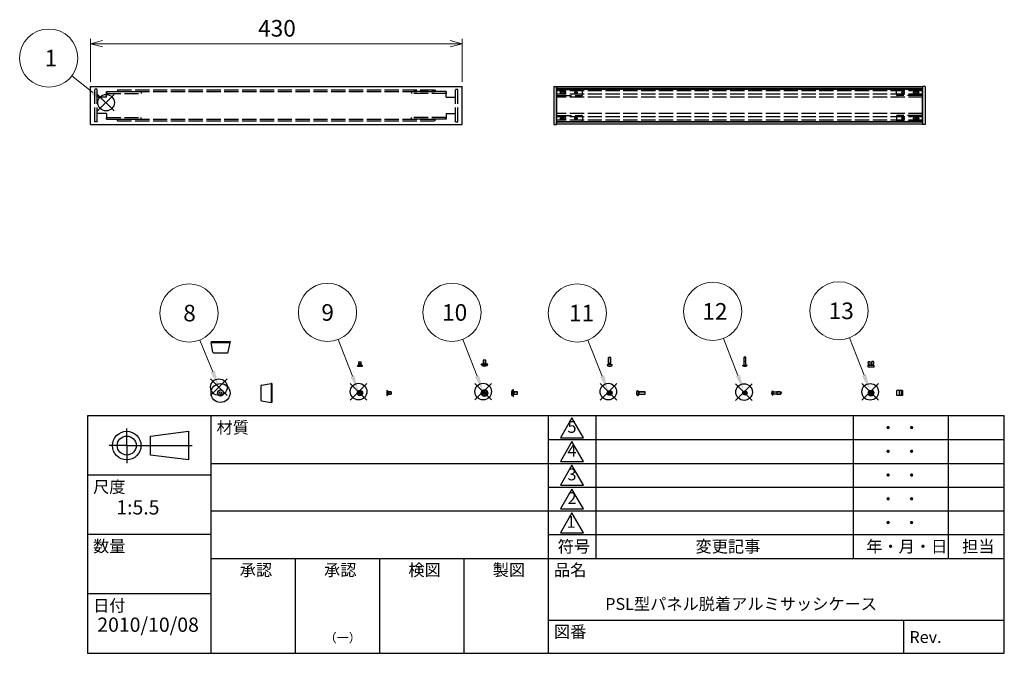
# Model space of a CAD drawing. Extents: x -85 to 2461, y -760 to 1554.
# Drawn here: x 1077 to 2217, y 0 to 734 of the extents above; entities that cross this region are included whole.
import ezdxf
from ezdxf.enums import TextEntityAlignment as Align

# ---------------------------------------------------------------- set-up
doc = ezdxf.new("R2010")
doc.units = 0
doc.header["$LTSCALE"] = 5.5
doc.header["$MEASUREMENT"] = 0
doc.linetypes.add('AM_ISO02W050X2', pattern=[3.75, 3, -0.75])
doc.linetypes.add('GEN7A', pattern=[6.875, 4.75, -0.875, 0.375, -0.875])
doc.layers.get('0').update_dxf_attribs({"linetype": 'CONTINUOUS'})
doc.layers.get('DEFPOINTS').update_dxf_attribs({"linetype": 'CONTINUOUS'})
for name, color, linetype in [('7A', 4, 'GEN7A'), ('RAHM2', 1, 'CONTINUOUS'), ('側板', 7, 'CONTINUOUS'), ('側板0', 7, 'AM_ISO02W050X2'), ('固定金具0', 6, 'AM_ISO02W050X2'), ('ｺ_ﾑ足', 8, 'CONTINUOUS'), ('ﾊ_ﾈﾙ', 5, 'CONTINUOUS'), ('ﾊ_ﾈﾙ0', 5, 'AM_ISO02W050X2'), ('ﾊ_ﾈﾙ取付ｽﾘ_ﾌ_', 8, 'CONTINUOUS'), ('ﾊ_ﾈﾙ固定金具', 6, 'CONTINUOUS'), ('ﾊ_ﾈﾙ固定金具0', 6, 'AM_ISO02W050X2'), ('ﾋ_ｽ', 8, 'CONTINUOUS'), ('ﾋ_ｽ0', 8, 'AM_ISO02W050X2'), ('ﾌﾚ_ﾑ', 2, 'CONTINUOUS'), ('ﾌﾚ_ﾑ0', 2, 'AM_ISO02W050X2')]:
    doc.layers.add(name, color=color, linetype=linetype)
doc.layers.add('AM_12', color=7, linetype='CONTINUOUS', lineweight=30, plot=False)
doc.layers.add('AM_5', color=3, linetype='CONTINUOUS', lineweight=15)
doc.styles.add('ACISOTS', font='isocp.shx', dxfattribs={"height": 1, "bigfont": 'extfont.shx'})
doc.styles.get("Standard").update_dxf_attribs({"font": 'ISOCP.SHX', "bigfont": 'EXTFONT.SHX'})
doc.styles.add('TAKACHI1', font='txt', dxfattribs={"height": 2.5})
doc.dimstyles.get("Standard").update_dxf_attribs({"dimtxt": 0.18, "dimasz": 0.18, "dimexe": 0.18, "dimexo": 0.0625, "dimgap": 0.09, "dimtad": 0, "dimtih": 1, "dimtoh": 1, "dimzin": 0, "dimdsep": 46, "dimtxsty": 'TAKACHI1', "dimcen": 0.09, "dimadec": 0, "dimazin": 0, "dimtfac": 1, "dimtofl": 0, "dimtmove": 2, "dimatfit": 3, "dimfxl": 1, "dimtolj": 1, "dimarcsym": 0})

# ---------------------------------------------------------------- blocks, each defined once
blk = doc.blocks.new('*U57')
at = {"layer": 'RAHM2'}
blk.add_text('日付', height=2.5, dxfattribs=at).set_placement((-191.8, 8.8))
blk = doc.blocks.new('*U58')
at = {"layer": 'RAHM2'}
blk.add_text('尺度', height=2.5, dxfattribs=at).set_placement((-191.8, 33.8))
blk = doc.blocks.new('*U59')
at = {"layer": 'RAHM2'}
blk.add_text('数量', height=2.5, dxfattribs=at).set_placement((-191.8, 21.3))
blk = doc.blocks.new('*U61')
at = {"layer": 'RAHM2'}
blk.add_text('材質', height=2.5, dxfattribs=at).set_placement((-165.8, 46.3))
blk = doc.blocks.new('*U63')
at = {"layer": 'RAHM2'}
blk.add_text('承認', height=2.5, dxfattribs=at).set_placement((-160.94, 16.3))
blk = doc.blocks.new('*U64')
at = {"layer": 'RAHM2'}
blk.add_text('承認', height=2.5, dxfattribs=at).set_placement((-143.19, 16.3))
blk = doc.blocks.new('*U65')
at = {"layer": 'RAHM2'}
blk.add_text('検図', height=2.5, dxfattribs=at).set_placement((-125.44, 16.3))
blk = doc.blocks.new('*U66')
at = {"layer": 'RAHM2'}
blk.add_text('製図', height=2.5, dxfattribs=at).set_placement((-107.69, 16.3))
blk = doc.blocks.new('*U67')
at = {"layer": 'RAHM2'}
blk.add_text('Rev.', height=2.5, dxfattribs=at).set_placement((-19.98, 2.18))
blk = doc.blocks.new('*U68')
at = {"layer": 'RAHM2'}
blk.add_text('図番', height=2.5, dxfattribs=at).set_placement((-94.8, 3.3))
blk = doc.blocks.new('*U69')
at = {"layer": 'RAHM2'}
blk.add_text('符号', height=2.5, dxfattribs=at).set_placement((-94, 21.25))
blk = doc.blocks.new('*U70')
at = {"layer": 'RAHM2'}
blk.add_text('品名', height=2.5, dxfattribs=at).set_placement((-94.8, 16.3))
blk = doc.blocks.new('*U71')
at = {"layer": 'RAHM2'}
blk.add_text('変更記事', height=2.5, dxfattribs=at).set_placement((-65, 21.25))
blk = doc.blocks.new('*U72')
at = {"layer": 'RAHM2'}
blk.add_text('・  ・   ', height=2.5, dxfattribs=at).set_placement((-26.16, 31.25))
blk = doc.blocks.new('*U73')
at = {"layer": 'RAHM2'}
blk.add_text('年・月・日', height=2.5, dxfattribs=at).set_placement((-29.06, 21.25))
blk = doc.blocks.new('*U74')
at = {"layer": 'RAHM2'}
blk.add_text('担当', height=2.5, dxfattribs=at).set_placement((-8.88, 21.25))
blk = doc.blocks.new('*U75')
at = {"layer": 'RAHM2'}
blk.add_text('・  ・   ', height=2.5, dxfattribs=at).set_placement((-26.16, 41.25))
blk = doc.blocks.new('*U76')
at = {"layer": 'RAHM2'}
blk.add_text('・  ・   ', height=2.5, dxfattribs=at).set_placement((-26.16, 36.25))
blk = doc.blocks.new('*U77')
at = {"layer": 'RAHM2'}
blk.add_text('・  ・   ', height=2.5, dxfattribs=at).set_placement((-26.16, 46.25))
blk = doc.blocks.new('*U78')
at = {"layer": 'RAHM2'}
blk.add_text('・  ・   ', height=2.5, dxfattribs=at).set_placement((-26.16, 26.25))
blk = doc.blocks.new('TK-TITLE')
for p, q in [((-193, 50), (-193, 0)), ((0, 50), (-193, 50)), ((-167, 50), (-167, 0)), ((-96, 50), (-96, 0)), ((0, 0), (0, 50)), ((-179.72, 45.75), (-171.72, 46.75)), ((-179.72, 41.75), (-179.72, 45.75)), ((-171.72, 46.75), (-171.72, 40.75)), ((-171.72, 40.75), (-179.72, 41.75)), ((-167, 40), (-96, 40)), ((-167, 37.5), (-193, 37.5)), ((-167, 30), (-96, 30)), ((-167, 25), (-193, 25)), ((-167, 20), (-96, 20)), ((-149.25, 20), (-149.25, 0)), ((-131.5, 20), (-131.5, 0)), ((-113.75, 20), (-113.75, 0)), ((-96, 20), (0, 20)), ((-167, 12.5), (-193, 12.5)), ((-96, 7), (0, 7)), ((-21.18, 0), (-21.18, 7)), ((-193, 0), (0, 0))]:
    blk.add_line(p, q)
for radius in [3, 2]:
    blk.add_circle((-184.72, 43.75), radius)
at = {"layer": '7A'}
for q in [(-184.72, 47.32), (-188.44, 43.75), (-170.94, 43.75), (-184.72, 40.04)]:
    blk.add_line((-184.72, 43.75), q, dxfattribs=at)
at = {"layer": 'RAHM2'}
for p, q in [((-86, 50), (-86, 20)), ((-31.82, 50), (-31.82, 20)), ((-11.82, 50), (-11.82, 20)), ((-91, 49.6), (-93.42, 45.4)), ((-88.58, 45.4), (-91, 49.6)), ((-96, 45), (0, 45)), ((-93.42, 45.4), (-88.58, 45.4)), ((-91, 44.6), (-93.42, 40.4)), ((-88.58, 40.4), (-91, 44.6)), ((-96, 40), (0, 40)), ((-93.42, 40.4), (-88.58, 40.4)), ((-91, 39.6), (-93.42, 35.4)), ((-88.58, 35.4), (-91, 39.6)), ((-93.42, 35.4), (-88.58, 35.4)), ((-96, 35), (0, 35)), ((-91, 34.6), (-93.42, 30.4)), ((-88.58, 30.4), (-91, 34.6)), ((-96, 30), (0, 30)), ((-93.42, 30.4), (-88.58, 30.4)), ((-91, 29.6), (-93.42, 25.4)), ((-88.58, 25.4), (-91, 29.6)), ((-96, 25), (0, 25)), ((-93.42, 25.4), (-88.58, 25.4))]:
    blk.add_line(p, q, dxfattribs=at)
at = {"layer": 'ﾊ_ﾈﾙ0'}
for name in ['*U61', '*U77', '*U75', '*U76', '*U58', '*U72', '*U78', '*U59', '*U69', '*U71', '*U73', '*U74', '*U63', '*U64', '*U65', '*U66', '*U70', '*U57', '*U68', '*U67']:
    blk.add_blockref(name, (0, 0), dxfattribs=at)
for tag, p, height in [('GEN-TITLE-MAT1', (-148.96, 43.3), 3), ('GEN-TITLE-MAT2', (-148.96, 33.3), 3), ('GEN-TITLE-DES1', (-84.14, 12.83), 3.5), ('GEN-TITLE-DES2', (-84, 9.15), 2.5), ('GEN-TITLE-NR1', (-84, 2), 3), ('GEN-TITLE-NR2', (-8, 1.71), 2.5)]:
    blk.add_attdef(tag, p, '', height=height)
for tag, p in [('GEN-TITLE-SCA', (-177.82, 28.3)), ('GEN-TITLE-QTY', (-175.61, 15.8))]:
    blk.add_attdef(tag, text='', height=3).set_placement(p, align=Align.BOTTOM_RIGHT)
blk.add_attdef('GEN-TITLE-DAT', text='', height=3).set_placement((-180.22, 3.59), align=Align.BOTTOM_CENTER)
at = {"layer": 'RAHM2'}
for s, p in [('5', (-91, 45.65)), ('4', (-91, 40.65)), ('3', (-91, 35.65)), ('2', (-91, 30.65)), ('1', (-91.19, 25.65))]:
    blk.add_text(s, height=2.5, dxfattribs=at).set_placement(p, align=Align.BOTTOM_CENTER)
blk = doc.blocks.new('取付ビス_ﾊ_ｲﾝﾄ_W付M3_5_-2')
at = {"layer": 'ﾋ_ｽ'}
for p, q in [((-1.9, -0.4), (-1.9, 0.4)), ((-1.9, 0.4), (-1.6, 0.4)), ((-0.4, 1.6), (-0.4, 1.8)), ((-0.4, 1.8), (0.4, 1.8)), ((0.4, 1.8), (0.4, 1.6)), ((1.6, 0.4), (1.8, 0.4)), ((1.8, 0.4), (1.8, -0.4)), ((-1.6, -0.4), (-1.9, -0.4)), ((-0.4, -1.9), (-0.4, -1.6)), ((0.4, -1.9), (-0.4, -1.9)), ((0.4, -1.6), (0.4, -1.9)), ((1.8, -0.4), (1.6, -0.4))]:
    blk.add_line(p, q, dxfattribs=at)
for radius in [3.9, 3.15]:
    blk.add_circle((0, 0), radius, dxfattribs=at)
for centre, start, end in [((-1.6, 1.6), 270, 0), ((1.6, 1.6), 180, 270), ((-1.6, -1.6), 0, 90), ((1.6, -1.6), 90, 180)]:
    blk.add_arc(centre, 1.18, start, end, dxfattribs=at)
blk = doc.blocks.new('取付ビス_ｻﾗM3_5_-2')
at = {"layer": 'ﾋ_ｽ'}
for p, q in [((-1.8, 0.4), (-1.6, 0.4)), ((-1.8, -0.4), (-1.8, 0.4)), ((-0.4, 1.6), (-0.4, 1.8)), ((-0.4, 1.8), (0.4, 1.8)), ((0.4, 1.8), (0.4, 1.6)), ((1.6, 0.4), (1.8, 0.4)), ((1.8, 0.4), (1.8, -0.4)), ((-1.6, -0.4), (-1.8, -0.4)), ((-0.4, -1.8), (-0.4, -1.6)), ((0.4, -1.8), (-0.4, -1.8)), ((0.4, -1.6), (0.4, -1.8)), ((1.8, -0.4), (1.6, -0.4))]:
    blk.add_line(p, q, dxfattribs=at)
blk.add_circle((0, 0), 3, dxfattribs=at)
for centre, start, end in [((-1.6, 1.6), 270, 0), ((1.6, 1.6), 180, 270), ((-1.6, -1.6), 0, 90), ((1.6, -1.6), 90, 180)]:
    blk.add_arc(centre, 1.15, start, end, dxfattribs=at)
blk = doc.blocks.new('取付ビス_ｻﾗM3_5_')
at = {"layer": 'ﾋ_ｽ'}
for p, q in [((0, 3), (0, -3)), ((0, 3), (0.2, 3)), ((1.9, 1.3), (0.2, 3)), ((0.2, -3), (0.2, 3)), ((2.8, 1.5), (2, 1.3)), ((5, 1.5), (2.8, 1.5)), ((2.8, -1.5), (2.8, 1.5)), ((5, 1.5), (5, -1.5)), ((0, -3), (0.2, -3)), ((0.2, -3), (1.9, -1.3)), ((2, -1.3), (2.8, -1.5)), ((2.8, -1.5), (5, -1.5))]:
    blk.add_line(p, q, dxfattribs=at)
for centre, start, end in [((2.1, 1.6), 225, 270), ((2.1, -1.5), 90, 135)]:
    blk.add_arc(centre, 0.3, start, end, dxfattribs=at)
at = {"layer": 'ﾋ_ｽ0'}
for p, q in [((1.8, -1.5), (1.8, 1.5)), ((2.1, 1.2), (5, 1.2)), ((5, -1.2), (2.1, -1.2))]:
    blk.add_line(p, q, dxfattribs=at)
blk = doc.blocks.new('取付ﾋ_ｽ_ﾅﾍ_M3_8_')
at = {"layer": 'ﾋ_ｽ'}
for p, q in [((-0.8, 2.7), (0, 2.7)), ((0, 2.7), (0, -2.7)), ((0.1, 1.2), (1.2, 1.5)), ((8, 1.5), (1.2, 1.5)), ((1.2, -1.5), (1.2, 1.5)), ((8, -1.5), (8, 1.5)), ((-0.8, -2.7), (0, -2.7)), ((0.1, -1.2), (1.2, -1.5)), ((1.2, -1.5), (8, -1.5))]:
    blk.add_line(p, q, dxfattribs=at)
for centre, radius, start, end in [((5, 0), 7, 163.743, 196.257), ((-0.8, 1.7), 1, 95, 163.743), ((0.1, 1.3), 0.1, 180, 283.4957), ((-0.8, -1.7), 1, 196.257, 265), ((0.1, -1.3), 0.1, 76.5043, 180)]:
    blk.add_arc(centre, radius, start, end, dxfattribs=at)
at = {"layer": 'ﾋ_ｽ0'}
for p, q in [((0, 1.2), (8, 1.2)), ((0, -1.2), (8, -1.2))]:
    blk.add_line(p, q, dxfattribs=at)
blk = doc.blocks.new('取付ﾋ_ｽ_ﾅﾍ_M3_8_-2')
at = {"layer": 'ﾋ_ｽ'}
for p, q in [((-1.8, -0.4), (-1.8, 0.4)), ((-1.8, 0.4), (-1.6, 0.4)), ((-0.4, 1.8), (0.4, 1.8)), ((-0.4, 1.6), (-0.4, 1.8)), ((0.4, 1.8), (0.4, 1.6)), ((1.6, 0.4), (1.8, 0.4)), ((1.8, 0.4), (1.8, -0.4)), ((-1.6, -0.4), (-1.8, -0.4)), ((-0.4, -1.8), (-0.4, -1.6)), ((0.4, -1.8), (-0.4, -1.8)), ((0.4, -1.6), (0.4, -1.8)), ((1.8, -0.4), (1.6, -0.4))]:
    blk.add_line(p, q, dxfattribs=at)
blk.add_circle((0, 0), 2.75, dxfattribs=at)
for centre, start, end in [((-1.6, 1.6), 270, 0), ((1.6, 1.6), 180, 270), ((-1.6, -1.6), 0, 90), ((1.6, -1.6), 90, 180)]:
    blk.add_arc(centre, 1.15, start, end, dxfattribs=at)
blk = doc.blocks.new('取付ビス_ﾊ_ｲﾝﾄ_W付M3_5_')
at = {"layer": 'ﾋ_ｽ'}
for p, q in [((-0.5, 3.1), (-1.8, 3)), ((-1.8, 3), (-1.8, -3)), ((-0.5, -3.9), (-0.5, 3.9)), ((-0.5, 3.9), (0, 3.9)), ((0, -3.9), (0, 3.9)), ((0, 1.3), (0.7, 1.5)), ((4.5, 1.5), (0.7, 1.5)), ((0.7, -1.5), (0.7, 1.5)), ((4.5, -1.5), (4.5, 1.5)), ((-0.5, -3.1), (-1.8, -3)), ((-0.5, -3.9), (0, -3.9)), ((0, -1.3), (0.7, -1.5)), ((0.7, -1.5), (4.5, -1.5))]:
    blk.add_line(p, q, dxfattribs=at)
blk.add_arc((5.6, 0), 7.98, 157.6435, 202.3565, dxfattribs=at)
at = {"layer": 'ﾋ_ｽ0'}
for p, q in [((0, 1.2), (4.5, 1.2)), ((0, -1.2), (4.5, -1.2))]:
    blk.add_line(p, q, dxfattribs=at)
blk = doc.blocks.new('*U98')
at = {"layer": 'AM_12', "color": 4}
for p, q in [((1166.9, 628.2), (1186.2, 647.4)), ((1166.9, 647.4), (1186.2, 628.2))]:
    blk.add_line(p, q, dxfattribs=at)
blk.add_circle((1176.6, 637.8), 9.62, dxfattribs=at)
blk = doc.blocks.new('*U100')
at = {"layer": 'AM_5', "color": 7, "style": 'ACISOTS'}
blk.add_text('1', height=19.2, dxfattribs=at).set_placement((1105.5, 679.8))
blk = doc.blocks.new('*U99')
at = {"layer": 'AM_5'}
blk.add_line((1136.9, 668.7), (1161.4, 649.6), dxfattribs=at)
at = {"layer": 'AM_5', "color": 3}
blk.add_circle((1110.3, 689.4), 33.7, dxfattribs=at)
at = {"layer": 'AM_5'}
blk.add_trace([(1159.8, 647.6), (1162.9, 651.6), (1176.6, 637.8)], dxfattribs=at)
at = {"layer": 'ﾊ_ﾈﾙ0'}
blk.add_blockref('*U100', (0, 0), dxfattribs=at)
blk = doc.blocks.new('*U116')
at = {"layer": 'AM_12', "color": 4}
for p, q in [((1297.7, 298.7), (1317, 317.9)), ((1297.7, 317.9), (1317, 298.7))]:
    blk.add_line(p, q, dxfattribs=at)
blk.add_circle((1307.3, 308.3), 9.62, dxfattribs=at)
blk = doc.blocks.new('*U118')
at = {"layer": 'AM_5', "color": 7, "style": 'ACISOTS'}
blk.add_text('8', height=19.2, dxfattribs=at).set_placement((1266, 384.5))
blk = doc.blocks.new('*U117')
at = {"layer": 'AM_5'}
blk.add_line((1285.3, 362.9), (1300.1, 326.1), dxfattribs=at)
at = {"layer": 'AM_5', "color": 3}
blk.add_circle((1272.7, 394.1), 33.7, dxfattribs=at)
at = {"layer": 'AM_5'}
blk.add_trace([(1297.8, 325.2), (1302.5, 327.1), (1307.3, 308.3)], dxfattribs=at)
at = {"layer": 'ﾊ_ﾈﾙ0'}
blk.add_blockref('*U118', (0, 0), dxfattribs=at)
blk = doc.blocks.new('*U119')
at = {"layer": 'AM_12', "color": 4}
for p, q in [((1459.4, 293.4), (1478.6, 312.7)), ((1459.4, 312.7), (1478.6, 293.4))]:
    blk.add_line(p, q, dxfattribs=at)
blk.add_circle((1469, 303.1), 9.62, dxfattribs=at)
blk = doc.blocks.new('*U121')
at = {"layer": 'AM_5', "color": 7, "style": 'ACISOTS'}
blk.add_text('9', height=19.2, dxfattribs=at).set_placement((1425.9, 385.2))
blk = doc.blocks.new('*U120')
at = {"layer": 'AM_5'}
blk.add_line((1445.3, 363.4), (1462, 321), dxfattribs=at)
at = {"layer": 'AM_5', "color": 3}
blk.add_circle((1433, 394.8), 33.7, dxfattribs=at)
at = {"layer": 'AM_5'}
blk.add_trace([(1459.6, 320), (1464.3, 321.9), (1469, 303.1)], dxfattribs=at)
at = {"layer": 'ﾊ_ﾈﾙ0'}
blk.add_blockref('*U121', (0, 0), dxfattribs=at)
blk = doc.blocks.new('*U122')
at = {"layer": 'AM_12', "color": 4}
for p, q in [((1603.5, 293.5), (1622.8, 312.7)), ((1603.5, 312.7), (1622.8, 293.5))]:
    blk.add_line(p, q, dxfattribs=at)
blk.add_circle((1613.2, 303.1), 9.62, dxfattribs=at)
blk = doc.blocks.new('*U124')
at = {"layer": 'AM_5', "color": 7, "style": 'ACISOTS'}
blk.add_text('10', height=19.25, dxfattribs=at).set_placement((1565.6, 385.2))
blk = doc.blocks.new('*U123')
at = {"layer": 'AM_5'}
blk.add_line((1589.5, 363.5), (1606.1, 321), dxfattribs=at)
at = {"layer": 'AM_5', "color": 3}
blk.add_circle((1577.1, 394.8), 33.7, dxfattribs=at)
at = {"layer": 'AM_5'}
blk.add_trace([(1603.8, 320.1), (1608.5, 321.9), (1613.2, 303.1)], dxfattribs=at)
at = {"layer": 'ﾊ_ﾈﾙ0'}
blk.add_blockref('*U124', (0, 0), dxfattribs=at)
blk = doc.blocks.new('*U125')
at = {"layer": 'AM_12', "color": 4}
for p, q in [((1748.5, 293.4), (1767.8, 312.7)), ((1748.5, 312.7), (1767.8, 293.4))]:
    blk.add_line(p, q, dxfattribs=at)
blk.add_circle((1758.1, 303.1), 9.62, dxfattribs=at)
blk = doc.blocks.new('*U127')
at = {"layer": 'AM_5', "color": 7, "style": 'ACISOTS'}
blk.add_text('11', height=19.25, dxfattribs=at).set_placement((1712.5, 384.5))
blk = doc.blocks.new('*U126')
at = {"layer": 'AM_5'}
blk.add_line((1734.5, 362.8), (1751, 321), dxfattribs=at)
at = {"layer": 'AM_5', "color": 3}
blk.add_circle((1722.1, 394.1), 33.7, dxfattribs=at)
at = {"layer": 'AM_5'}
blk.add_trace([(1748.7, 320), (1753.4, 321.9), (1758.1, 303.1)], dxfattribs=at)
at = {"layer": 'ﾊ_ﾈﾙ0'}
blk.add_blockref('*U127', (0, 0), dxfattribs=at)
blk = doc.blocks.new('_OPEN30')
at = {"color": 0, "linetype": 'ByBlock'}
for p, q in [((-1, 0.268), (0, 0)), ((0, 0), (-1, -0.268)), ((0, 0), (-1, 0))]:
    blk.add_line(p, q, dxfattribs=at)
blk = doc.blocks.new('*U86')
at = {"layer": 'AM_5', "color": 2}
blk.add_text('430', height=19.25, dxfattribs=at).set_placement((1352.6, 714.3))
blk = doc.blocks.new('*D85')
at = {"layer": 'AM_5'}
for p, q in [((1158.7, 662.1), (1158.7, 711.6)), ((1588.7, 662.1), (1588.7, 711.6)), ((1575, 706.1), (1172.5, 706.1))]:
    blk.add_line(p, q, dxfattribs=at)
at = {"layer": 'DEFPOINTS', "color": 0}
for p in [(1158.7, 706.1), (1158.7, 656.6), (1588.7, 656.6)]:
    blk.add_point(p, dxfattribs=at)
at = {"layer": 'AM_5', "xscale": 13.75, "yscale": 13.75, "zscale": 13.75, "rotation": 180}
blk.add_blockref('_OPEN30', (1158.7, 706.1), dxfattribs=at)
at = {"layer": 'AM_5', "xscale": 13.75, "yscale": 13.75, "zscale": 13.75}
blk.add_blockref('_OPEN30', (1588.7, 706.1), dxfattribs=at)
at = {"layer": 'ﾊ_ﾈﾙ0'}
blk.add_blockref('*U86', (0, 0), dxfattribs=at)
blk = doc.blocks.new('ｽﾘ_ﾌ_ﾋ_ｽ_M2_5_-2')
at = {"layer": 'ﾋ_ｽ', "linetype": 'Continuous'}
for p, q in [((-1.3, 0.3), (-1.1, 0.3)), ((-1.3, 0), (-1.3, 0.3)), ((-1.3, -0.3), (-1.3, 0)), ((-0.3, 1.2), (0, 1.2)), ((-0.3, 1.1), (-0.3, 1.2)), ((0, 1.2), (0.3, 1.2)), ((0.3, 1.2), (0.3, 1.1)), ((1.1, 0.3), (1.2, 0.3)), ((1.2, 0.3), (1.2, 0)), ((1.2, 0), (1.2, -0.3)), ((-1.1, -0.3), (-1.3, -0.3)), ((-0.3, -1.3), (-0.3, -1.1)), ((0, -1.3), (-0.3, -1.3)), ((0.3, -1.3), (0, -1.3)), ((0.3, -1.1), (0.3, -1.3)), ((1.2, -0.3), (1.1, -0.3))]:
    blk.add_line(p, q, dxfattribs=at)
blk.add_circle((0, 0), 2.5, dxfattribs=at)
for centre, start, end in [((-1.1, 1.1), 270, 0), ((1.1, 1.1), 180, 270), ((-1.1, -1.1), 0, 90), ((1.1, -1.1), 90, 180)]:
    blk.add_arc(centre, 0.795, start, end, dxfattribs=at)
blk = doc.blocks.new('ｽﾘ_ﾌ_ﾋ_ｽ_M2_5_')
at = {"layer": 'ﾋ_ｽ'}
for p, q in [((-0.9, 2.3), (-0.2, 2.5)), ((0, 2.3), (0, -2.3)), ((4.4, 1.1), (0, 1.1)), ((8.9, 1.2), (4.4, 1.2)), ((4.4, 1.2), (4.4, -1.2)), ((8.9, 1.2), (10, 0)), ((8.9, 1.2), (8.9, -1.2)), ((10, 0), (8.9, -1.2)), ((-0.9, -2.3), (-0.2, -2.5)), ((0, -1.1), (4.4, -1.1)), ((4.4, -1.2), (8.9, -1.2))]:
    blk.add_line(p, q, dxfattribs=at)
for centre, radius, start, end in [((3.2, 0), 4.71, 150.7543, 209.2457), ((-0.2, 2.3), 0.2, 0, 90), ((-0.2, -2.3), 0.2, 270, 0)]:
    blk.add_arc(centre, radius, start, end, dxfattribs=at)
at = {"layer": 'ﾋ_ｽ0'}
for p, q in [((8.9, 1.1), (4.4, 1.1)), ((4.4, -1.1), (8.9, -1.1))]:
    blk.add_line(p, q, dxfattribs=at)
blk = doc.blocks.new('*U203')
at = {"layer": 'AM_12', "color": 4}
for p, q in [((1905.5, 293), (1924.8, 312.2)), ((1905.5, 312.2), (1924.8, 293))]:
    blk.add_line(p, q, dxfattribs=at)
blk.add_circle((1915.2, 302.6), 9.62, dxfattribs=at)
blk = doc.blocks.new('*U205')
at = {"layer": 'AM_5', "color": 7, "style": 'ACISOTS'}
blk.add_text('12', height=19.25, dxfattribs=at).set_placement((1866.9, 386.4))
blk = doc.blocks.new('*U204')
at = {"layer": 'AM_5'}
blk.add_line((1891.3, 364.6), (1908.1, 321.7), dxfattribs=at)
at = {"layer": 'AM_5', "color": 3}
blk.add_circle((1879, 396), 33.7, dxfattribs=at)
at = {"layer": 'AM_5'}
blk.add_trace([(1905.8, 320.8), (1910.5, 322.6), (1915.2, 303.8)], dxfattribs=at)
at = {"layer": 'ﾊ_ﾈﾙ0'}
blk.add_blockref('*U205', (0, 0), dxfattribs=at)
blk = doc.blocks.new('*U206')
at = {"layer": 'AM_12', "color": 4}
for p, q in [((2051.6, 293.3), (2070.8, 312.6)), ((2051.6, 312.6), (2070.8, 293.3))]:
    blk.add_line(p, q, dxfattribs=at)
blk.add_circle((2061.2, 302.9), 9.62, dxfattribs=at)
blk = doc.blocks.new('*U208')
at = {"layer": 'AM_5', "color": 7, "style": 'ACISOTS'}
blk.add_text('13', height=19.25, dxfattribs=at).set_placement((2013.2, 387.1))
blk = doc.blocks.new('*U207')
at = {"layer": 'AM_5'}
blk.add_line((2037.3, 365.3), (2054.2, 322.1), dxfattribs=at)
at = {"layer": 'AM_5', "color": 3}
blk.add_circle((2025.1, 396.7), 33.7, dxfattribs=at)
at = {"layer": 'AM_5'}
blk.add_trace([(2051.8, 321.1), (2056.6, 323), (2061.2, 304.1)], dxfattribs=at)
at = {"layer": 'ﾊ_ﾈﾙ0'}
blk.add_blockref('*U208', (0, 0), dxfattribs=at)
blk = doc.blocks.new('ゴム足_B-P3_')
at = {"layer": 'ｺ_ﾑ足'}
for p, q in [((-11, 0), (-11, -1)), ((-11, 0), (11, 0)), ((11, 0), (11, -1)), ((-9, -12.2), (-11, -1)), ((-11, -1), (11, -1)), ((9, -12.2), (11, -1)), ((-8, -13), (8, -13))]:
    blk.add_line(p, q, dxfattribs=at)
for centre, start, end in [((-8, -12), 190, 270), ((8, -12), 270, 350)]:
    blk.add_arc(centre, 1, start, end, dxfattribs=at)
blk = doc.blocks.new('ゴム足_B-P3_-2')
at = {"layer": 'ｺ_ﾑ足'}
for radius in [11, 3.5, 1.5]:
    blk.add_circle((0, 0), radius, dxfattribs=at)
blk = doc.blocks.new('A$C39567774')
at = {"layer": 'ﾊ_ﾈﾙ取付ｽﾘ_ﾌ_'}
for p, q in [((-3.5, 5.3), (-3, 6.8)), ((-2.8, 5.3), (-3.5, 5.3)), ((-3.5, 2.6), (3.5, 2.6)), ((-3.5, 0), (-3.5, 2.6)), ((3.5, 0), (-3.5, 0)), ((-3, 6.8), (-1, 6.8)), ((-2.8, 2.6), (-2.8, 5.3)), ((-1, 2.6), (-1, 6.8)), ((1, 2.6), (1, 6.8)), ((3, 6.8), (1, 6.8)), ((2.8, 5.3), (3.5, 5.3)), ((2.8, 2.6), (2.8, 5.3)), ((3.5, 5.3), (3, 6.8)), ((3.5, 0), (3.5, 2.6))]:
    blk.add_line(p, q, dxfattribs=at)
blk = doc.blocks.new('ｽﾘ_ﾌ_')
at = {"layer": 'ﾊ_ﾈﾙ取付ｽﾘ_ﾌ_'}
for p, q in [((0, 0), (0, 6)), ((6.8, 6), (0, 6)), ((6.8, 0), (0, 0)), ((2.6, 6), (2.6, 0)), ((5.35, 0), (5.35, 6)), ((6.8, 6), (6.8, 0))]:
    blk.add_line(p, q, dxfattribs=at)
blk = doc.blocks.new('スリ_ブ-2')
at = {"layer": 'ﾊ_ﾈﾙ取付ｽﾘ_ﾌ_'}
for p, q in [((-1.8, 3), (1.8, 3)), ((-1.7, 0.5), (-1.1, 0.5)), ((-0.5, 1.7), (-0.5, 1.1)), ((0.5, 1.7), (0.5, 1.1)), ((1.7, 0.5), (1.1, 0.5)), ((-1.8, -3), (1.8, -3)), ((-1.1, -0.5), (-1.7, -0.5)), ((-0.5, -1.7), (-0.5, -1.1)), ((0.5, -1.7), (0.5, -1.1)), ((1.1, -0.5), (1.7, -0.5))]:
    blk.add_line(p, q, dxfattribs=at)
blk.add_circle((0, 0), 2.7, dxfattribs=at)
for radius, start, end in [(3.5, 121.0027, 238.9973), (1.75, 163.3985, 196.6015), (1.24, 113.78, 156.22), (1.75, 73.3985, 106.6015), (1.24, 23.78, 66.22), (1.75, 343.3985, 16.6015), (3.5, 301.0027, 58.9973), (1.24, 203.78, 246.22), (1.75, 253.3985, 286.6015), (1.24, 293.78, 336.22)]:
    blk.add_arc((0, 0), radius, start, end, dxfattribs=at)
blk = doc.blocks.new('*U251')
blk.add_text('（一）', height=10.31).set_placement((1429.5, 12.8))

msp = doc.modelspace()

# ---------------------------------------------------------------- linework, layer by layer
at = {"layer": '側板'}
for p, q in [((1158.748, 656.574), (1588.748, 656.574)), ((1158.748, 612.574), (1158.748, 656.574)), ((1588.748, 612.574), (1588.748, 656.574)), ((1694.952, 656.574), (1697.952, 656.574)), ((1694.952, 656.574), (1694.952, 612.574)), ((1697.952, 656.574), (1697.952, 612.574)), ((2124.952, 656.574), (2121.952, 656.574)), ((2121.952, 656.574), (2121.952, 612.574)), ((2124.952, 656.574), (2124.952, 612.574)), ((1158.748, 612.574), (1588.748, 612.574)), ((1694.952, 612.574), (1697.952, 612.574)), ((2124.952, 612.574), (2121.952, 612.574))]:
    msp.add_line(p, q, dxfattribs=at)
at = {"layer": '側板0'}
for p, q in [((1189.748, 652.574), (1557.748, 652.574)), ((1189.748, 652.574), (1189.748, 650.574)), ((1189.748, 650.574), (1557.748, 650.574)), ((1557.748, 652.574), (1557.748, 650.574)), ((1189.748, 618.574), (1557.748, 618.574)), ((1189.748, 616.574), (1189.748, 618.574)), ((1189.748, 616.574), (1557.748, 616.574)), ((1557.748, 616.574), (1557.748, 618.574))]:
    msp.add_line(p, q, dxfattribs=at)
at = {"layer": '固定金具0'}
for p, q in [((1177.248, 650.574), (1177.248, 648.574)), ((1177.248, 650.574), (1217.248, 650.574)), ((1217.248, 650.574), (1217.248, 648.574)), ((1530.248, 650.574), (1530.248, 648.574)), ((1570.248, 650.574), (1530.248, 650.574)), ((1570.248, 650.574), (1570.248, 648.574)), ((1177.248, 648.574), (1217.248, 648.574)), ((1570.248, 648.574), (1530.248, 648.574)), ((1177.248, 618.574), (1177.248, 620.574)), ((1177.248, 620.574), (1217.248, 620.574)), ((1177.248, 618.574), (1217.248, 618.574)), ((1217.248, 618.574), (1217.248, 620.574)), ((1530.248, 618.574), (1530.248, 620.574)), ((1570.248, 620.574), (1530.248, 620.574)), ((1570.248, 618.574), (1530.248, 618.574)), ((1570.248, 618.574), (1570.248, 620.574))]:
    msp.add_line(p, q, dxfattribs=at)
at = {"layer": 'ﾊ_ﾈﾙ'}
for p, q in [((1698.102, 615.724), (1698.102, 653.424)), ((1698.102, 653.424), (2121.802, 653.424)), ((2121.802, 615.724), (2121.802, 653.424)), ((1698.102, 615.724), (2121.802, 615.724))]:
    msp.add_line(p, q, dxfattribs=at)
for points in [[(1704.202, 647.824, -1), (1704.202, 651.224), (1706.802, 651.224, -1), (1706.802, 647.824)], [(2113.102, 647.824, -1), (2113.102, 651.224), (2115.702, 651.224, -1), (2115.702, 647.824)], [(1704.202, 617.924, -1), (1704.202, 621.324), (1706.802, 621.324, -1), (1706.802, 617.924)], [(2113.102, 617.924, -1), (2113.102, 621.324), (2115.702, 621.324, -1), (2115.702, 617.924)]]:
    msp.add_lwpolyline(points, format="xyb", close=True, dxfattribs=at)
at = {"layer": 'ﾊ_ﾈﾙ0'}
for p, q in [((1166.248, 653.424), (1163.748, 653.424)), ((1163.748, 615.724), (1163.748, 653.424)), ((1166.248, 615.724), (1166.248, 653.424)), ((1581.248, 653.424), (1583.748, 653.424)), ((1581.248, 615.724), (1581.248, 653.424)), ((1583.748, 615.724), (1583.748, 653.424)), ((1166.248, 615.724), (1163.748, 615.724)), ((1581.248, 615.724), (1583.748, 615.724))]:
    msp.add_line(p, q, dxfattribs=at)
at = {"layer": 'ﾊ_ﾈﾙ固定金具'}
for centre in [(1705.502, 649.574), (2114.402, 649.574), (1705.502, 619.574), (2114.402, 619.574)]:
    msp.add_circle(centre, 1.05, dxfattribs=at)
at = {"layer": 'ﾊ_ﾈﾙ固定金具0'}
for p, q in [((1698.002, 652.024), (1698.002, 647.124)), ((1699.002, 653.024), (1727.142, 653.024)), ((1728.142, 647.124), (1728.142, 652.024)), ((2091.762, 647.124), (2091.762, 652.024)), ((2120.902, 653.024), (2092.762, 653.024)), ((2121.902, 652.024), (2121.902, 647.124)), ((1699.002, 646.124), (1727.142, 646.124)), ((2120.902, 646.124), (2092.762, 646.124)), ((1698.002, 617.124), (1698.002, 622.024)), ((1699.002, 623.024), (1727.142, 623.024)), ((1699.002, 616.124), (1727.142, 616.124)), ((1728.142, 622.024), (1728.142, 617.124)), ((2091.762, 622.024), (2091.762, 617.124)), ((2120.902, 623.024), (2092.762, 623.024)), ((2120.902, 616.124), (2092.762, 616.124)), ((2121.902, 617.124), (2121.902, 622.024))]:
    msp.add_line(p, q, dxfattribs=at)
for centre, radius in [((1705.502, 649.574), 1.25), ((1720.642, 649.574), 1.25), ((1720.642, 649.574), 1.05), ((2099.262, 649.574), 1.25), ((2099.262, 649.574), 1.05), ((2114.402, 649.574), 1.25), ((1705.502, 619.574), 1.25), ((1720.642, 619.574), 1.25), ((1720.642, 619.574), 1.05), ((2099.262, 619.574), 1.25), ((2099.262, 619.574), 1.05), ((2114.402, 619.574), 1.25)]:
    msp.add_circle(centre, radius, dxfattribs=at)
for centre, start, end in [((1699.002, 652.024), 90, 180), ((1727.142, 652.024), 0, 90), ((2092.762, 652.024), 90, 180), ((2120.902, 652.024), 360, 90), ((1699.002, 647.124), 180, 270), ((1727.142, 647.124), 270, 0), ((2092.762, 647.124), 180, 270), ((2120.902, 647.124), 270, 0), ((1699.002, 622.024), 90, 180), ((1699.002, 617.124), 180, 270), ((1727.142, 622.024), 0, 90), ((1727.142, 617.124), 270, 0), ((2092.762, 622.024), 90, 180), ((2092.762, 617.124), 180, 270), ((2120.902, 622.024), 0, 90), ((2120.902, 617.124), 270, 0)]:
    msp.add_arc(centre, 1, start, end, dxfattribs=at)
at = {"layer": 'ﾌﾚ_ﾑ'}
for p, q in [((1697.952, 644.074), (1697.952, 656.074)), ((2121.952, 656.074), (1697.952, 656.074)), ((2121.952, 654.074), (1697.952, 654.074)), ((2121.952, 653.574), (1697.952, 653.574)), ((2121.952, 656.074), (2121.952, 644.074)), ((1697.952, 613.074), (1697.952, 625.074)), ((2121.952, 615.574), (1697.952, 615.574)), ((2121.952, 625.074), (2121.952, 613.074)), ((2121.952, 615.074), (1697.952, 615.074)), ((2121.952, 613.074), (1697.952, 613.074))]:
    msp.add_line(p, q, dxfattribs=at)
at = {"layer": 'ﾌﾚ_ﾑ0'}
for p, q in [((1177.248, 644.074), (1177.248, 650.574)), ((1570.248, 644.074), (1570.248, 650.574)), ((2121.952, 651.574), (1697.952, 651.574)), ((1177.248, 644.074), (1166.248, 644.074)), ((1570.248, 644.074), (1581.248, 644.074)), ((2121.952, 647.574), (1697.952, 647.574)), ((2121.952, 644.074), (1697.952, 644.074)), ((1177.248, 625.074), (1166.248, 625.074)), ((1177.248, 625.074), (1177.248, 618.574)), ((1570.248, 625.074), (1581.248, 625.074)), ((1570.248, 625.074), (1570.248, 618.574)), ((2121.952, 625.074), (1697.952, 625.074)), ((2121.952, 621.574), (1697.952, 621.574)), ((2121.952, 617.574), (1697.952, 617.574))]:
    msp.add_line(p, q, dxfattribs=at)

# ---------------------------------------------------------------- block references
at = {"xscale": 5.5, "yscale": 5.5, "zscale": 5.5}
msp.add_blockref('TK-TITLE', (2216.5, 0), dxfattribs=at).add_auto_attribs({'GEN-TITLE-DAT': '2010/10/08', 'GEN-TITLE-SCA': '1:5.5', 'GEN-TITLE-DES2': 'PSL型パネル脱着アルミサッシケース'})
at = {"layer": 'AM_12'}
for name in ['*U98', '*U116', '*U119', '*U122', '*U125', '*U203', '*U206']:
    msp.add_blockref(name, (0, 0), dxfattribs=at)
at = {"layer": 'AM_5'}
for name in ['*U99', '*U117', '*U120', '*U123', '*U126', '*U204', '*U207']:
    msp.add_blockref(name, (0, 0), dxfattribs=at)
at = {"layer": 'ｺ_ﾑ足'}
for name, p in [('ゴム足_B-P3_', (1309.161, 361.003)), ('ゴム足_B-P3_-2', (1309.161, 301.503))]:
    msp.add_blockref(name, p, dxfattribs=at)
at = {"layer": 'ｺ_ﾑ足', "rotation": 270}
msp.add_blockref('ゴム足_B-P3_', (1368.661, 301.503), dxfattribs=at)
at = {"layer": 'ﾊ_ﾈﾙ0'}
msp.add_blockref('*U251', (0, 0), dxfattribs=at)
at = {"layer": 'ﾋ_ｽ'}
for name, p, rotation in [('取付ﾋ_ｽ_ﾅﾍ_M3_8_', (1759.683, 334.554), 90), ('ｽﾘ_ﾌ_ﾋ_ｽ_M2_5_', (1916.233, 333.918), 89.99999999999999), ('取付ビス_ｻﾗM3_5_', (1470.563, 332.615), 90), ('取付ビス_ﾊ_ｲﾝﾄ_W付M3_5_', (1614.76, 335.054), 90)]:
    msp.add_blockref(name, p, dxfattribs=dict(at, rotation=rotation))
for name, p in [('A$C39567774', (2062.21, 331.318)), ('取付ビス_ｻﾗM3_5_-2', (1470.563, 301.503)), ('取付ビス_ｻﾗM3_5_', (1501.675, 301.503)), ('取付ビス_ﾊ_ｲﾝﾄ_W付M3_5_-2', (1614.76, 301.503)), ('取付ビス_ﾊ_ｲﾝﾄ_W付M3_5_', (1648.311, 301.503)), ('取付ﾋ_ｽ_ﾅﾍ_M3_8_-2', (1759.683, 301.503)), ('取付ﾋ_ｽ_ﾅﾍ_M3_8_', (1792.734, 301.503)), ('ｽﾘ_ﾌ_ﾋ_ｽ_M2_5_-2', (1916.233, 301.503)), ('ｽﾘ_ﾌ_ﾋ_ｽ_M2_5_', (1948.648, 301.503)), ('スリ_ブ-2', (2062.21, 301.503)), ('ｽﾘ_ﾌ_', (2092.025, 298.503))]:
    msp.add_blockref(name, p, dxfattribs=at)

# ---------------------------------------------------------------- dimensions: what is measured, and where the dimension line sits
at = {"layer": 'AM_5'}
dim = msp.add_linear_dim(base=(1158.748, 706.074), p1=(1588.748, 656.574), p2=(1158.748, 656.574), dimstyle='STANDARD', override={"dimscale": 5.5}, dxfattribs=at)
dim.commit()
dim.dimension.update_dxf_attribs({"geometry": '*D85', "text_midpoint": (1373.748, 723.949)})

doc.saveas('drawing.dxf')
